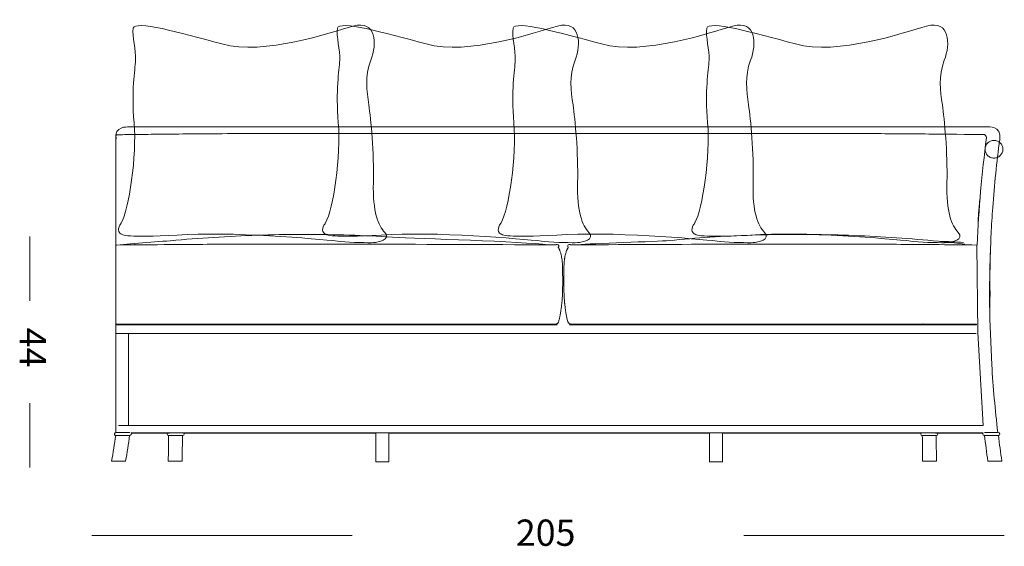
# Model space of a CAD drawing. Units: inches. Extents: x 10 to 173, y 10 to 100.
# Drawn here: x 98 to 170, y 62 to 100 of the extents above; entities that cross this region are included whole.
import ezdxf

# ---------------------------------------------------------------- set-up
doc = ezdxf.new("R2010")
doc.units = ezdxf.units.IN
doc.header["$MEASUREMENT"] = 0
doc.layers.add('Layer 1', color=7, linetype='Continuous')

# ---------------------------------------------------------------- blocks, each defined once
blk = doc.blocks.new('block 2')
at = {"layer": 'Layer 1', "color": 18, "lineweight": 18, "true_color": 0x010101}
for points in [[(98.309, 79.686), (98.309, 84.379)], [(136.831, 83.678), (136.833, 83.678)], [(137.725, 83.678), (137.727, 83.678)], [(167.53, 83.769), (167.504, 83.763), (167.572, 77.386), (167.97, 70.578)], [(168.515, 83.861), (168.505, 83.57)], [(137.174, 82.803), (137.18, 82.773)], [(137.429, 83.025), (137.446, 83.094)], [(137.237, 81.325), (137.237, 81.144)], [(137.238, 81.144), (137.238, 81.137)], [(168.474, 79.994), (168.442, 79.994)], [(105.62, 77.993), (104.614, 77.993)], [(104.628, 77.923), (105.451, 77.923)], [(105.527, 77.923), (105.452, 77.923)], [(105.527, 77.923), (105.557, 77.923)], [(105.656, 77.923), (105.557, 77.923)], [(105.673, 77.993), (105.621, 77.993)], [(105.656, 77.923), (105.757, 77.923)], [(105.681, 77.993), (105.673, 77.993)], [(105.714, 77.993), (105.681, 77.993)], [(105.747, 77.993), (105.714, 77.993)], [(105.932, 77.993), (105.747, 77.993)], [(105.87, 77.923), (105.757, 77.923)], [(105.87, 77.923), (105.896, 77.923)], [(105.915, 77.923), (105.896, 77.923)], [(105.915, 77.923), (106.1, 77.923)], [(106.125, 77.993), (105.932, 77.993)], [(106.134, 77.923), (106.1, 77.923)], [(106.248, 77.993), (106.125, 77.993)], [(106.134, 77.923), (106.262, 77.923)], [(106.376, 77.993), (106.248, 77.993)], [(106.355, 77.923), (106.262, 77.923)], [(106.355, 77.923), (106.454, 77.923)], [(106.527, 77.993), (106.376, 77.993)], [(106.578, 77.923), (106.455, 77.923)], [(106.687, 77.993), (106.527, 77.993)], [(106.578, 77.923), (106.711, 77.923)], [(106.723, 77.993), (106.687, 77.993)], [(106.872, 77.923), (106.711, 77.923)], [(107.194, 77.994), (106.723, 77.994)], [(106.872, 77.923), (107.072, 77.923)], [(107.227, 77.923), (107.072, 77.923)], [(107.861, 77.994), (107.193, 77.994)], [(107.227, 77.923), (107.843, 77.923)], [(108.307, 77.994), (107.681, 77.994)], [(108.145, 77.923), (107.843, 77.923)], [(108.145, 77.923), (109.231, 77.923)], [(109.27, 77.994), (108.307, 77.994)], [(109.329, 77.994), (108.841, 77.994)], [(113.189, 77.923), (109.231, 77.923)], [(113.076, 77.994), (111.891, 77.994)], [(115.577, 77.994), (113.076, 77.994)], [(113.189, 77.923), (115.569, 77.923)], [(117.599, 77.924), (115.569, 77.924)], [(117.349, 77.994), (115.577, 77.994)], [(120.481, 77.994), (117.349, 77.994)], [(117.599, 77.924), (119.128, 77.924)], [(121.679, 77.923), (119.127, 77.923)], [(121.437, 77.994), (120.481, 77.994)], [(122.174, 77.994), (121.437, 77.994)], [(121.679, 77.923), (123.212, 77.923)], [(123.772, 77.994), (122.174, 77.994)], [(124.935, 77.923), (123.212, 77.923)], [(123.576, 77.923), (123.576, 77.994)], [(125.171, 77.994), (123.772, 77.994)], [(124.539, 77.994), (124.539, 77.923)], [(124.935, 77.923), (126.213, 77.923)], [(127.305, 77.923), (126.213, 77.923)], [(127.305, 77.923), (128.323, 77.923)], [(128.192, 77.994), (127.569, 77.994)], [(135.282, 77.923), (128.323, 77.923)], [(135.727, 77.994), (135.196, 77.994)], [(135.282, 77.923), (135.574, 77.923)], [(135.826, 77.923), (135.575, 77.923)], [(135.821, 77.993), (135.727, 77.993)], [(135.935, 77.993), (135.821, 77.993)], [(135.826, 77.923), (136.013, 77.923)], [(136, 77.993), (135.935, 77.993)], [(136.118, 77.993), (136, 77.993)], [(136.039, 77.923), (136.013, 77.923)], [(136.039, 77.923), (136.137, 77.923)], [(136.151, 77.993), (136.118, 77.993)], [(136.246, 77.923), (136.137, 77.923)], [(136.234, 77.993), (136.151, 77.993)], [(136.262, 77.993), (136.234, 77.993)], [(136.246, 77.923), (136.308, 77.923)], [(136.344, 77.993), (136.263, 77.993)], [(136.369, 77.923), (136.308, 77.923)], [(136.402, 77.993), (136.344, 77.993)], [(136.369, 77.923), (136.402, 77.923)], [(136.435, 77.993), (136.402, 77.993)], [(136.43, 77.923), (136.402, 77.923)], [(136.43, 77.923), (136.443, 77.923)], [(136.464, 77.993), (136.435, 77.993)], [(136.455, 77.923), (136.443, 77.923)], [(136.455, 77.923), (136.482, 77.923)], [(136.471, 77.993), (136.464, 77.993)], [(136.625, 77.994), (136.471, 77.994)], [(136.503, 77.923), (136.483, 77.923)], [(136.503, 77.923), (136.509, 77.923)], [(136.605, 77.923), (136.509, 77.923)], [(136.605, 77.923), (136.625, 77.923)], [(136.667, 77.994), (136.625, 77.994)], [(136.677, 77.923), (136.625, 77.923)], [(136.674, 77.994), (136.667, 77.994)], [(136.703, 77.994), (136.674, 77.994)], [(136.677, 77.923), (136.748, 77.923)], [(136.753, 77.923), (136.748, 77.923)], [(136.753, 77.923), (136.813, 77.923)], [(136.777, 77.998), (136.767, 77.997)], [(136.832, 77.923), (136.813, 77.923)], [(136.832, 77.923), (136.835, 77.923)], [(137.791, 77.997), (137.782, 77.998)], [(137.903, 77.994), (137.872, 77.994)], [(138.071, 77.993), (137.903, 77.993)], [(138.147, 77.993), (138.071, 77.993)], [(138.19, 77.993), (138.147, 77.993)], [(138.196, 77.993), (138.19, 77.993)], [(138.227, 77.993), (138.196, 77.993)], [(138.275, 77.993), (138.227, 77.993)], [(138.296, 77.993), (138.275, 77.993)], [(138.325, 77.993), (138.296, 77.993)], [(138.347, 77.993), (138.325, 77.993)], [(138.467, 77.993), (138.347, 77.993)], [(138.623, 77.993), (138.467, 77.993)], [(138.738, 77.993), (138.623, 77.993)], [(138.889, 77.994), (138.738, 77.994)], [(148.388, 77.994), (147.711, 77.994)], [(147.958, 77.923), (147.958, 77.994)], [(149.557, 77.994), (148.387, 77.994)], [(148.922, 77.994), (148.922, 77.923)], [(150.554, 77.994), (149.557, 77.994)], [(152.683, 77.994), (150.555, 77.994)], [(155.533, 77.994), (152.683, 77.994)], [(157.305, 77.994), (155.533, 77.994)], [(159.806, 77.994), (157.305, 77.994)], [(160.991, 77.994), (159.806, 77.994)], [(163.569, 77.998), (163.552, 77.998)], [(163.569, 77.994), (164.041, 77.994)], [(164.575, 77.994), (163.612, 77.994)], [(165.2, 77.994), (164.576, 77.994)], [(165.405, 77.994), (165.021, 77.994)], [(165.572, 77.994), (165.405, 77.994)], [(165.946, 77.994), (165.572, 77.994)], [(166.279, 77.993), (165.946, 77.993)], [(166.317, 77.993), (166.279, 77.993)], [(166.506, 77.993), (166.317, 77.993)], [(166.702, 77.993), (166.506, 77.993)], [(166.727, 77.993), (166.701, 77.993)], [(166.891, 77.993), (166.726, 77.993)], [(167.05, 77.993), (166.891, 77.993)], [(167.069, 77.993), (167.05, 77.993)], [(167.135, 77.993), (167.069, 77.993)], [(167.261, 77.993), (167.135, 77.993)], [(167.303, 77.993), (167.261, 77.993)], [(167.315, 77.993), (167.303, 77.993)], [(167.488, 77.993), (167.315, 77.993)], [(167.447, 77.31), (104.628, 77.31)], [(98.309, 67.518), (98.309, 72.211)], [(104.785, 70.578), (167.97, 70.578)], [(104.574, 69.859), (104.569, 69.859)], [(105.591, 69.859), (104.575, 69.859)], [(105.6, 70.084), (104.606, 70.084)], [(167.965, 70.058), (105.693, 70.058)], [(108.497, 70.015), (105.719, 70.015)], [(109.453, 69.859), (108.44, 69.859)], [(123.576, 70.015), (109.559, 70.015)], [(123.576, 67.936), (123.576, 70.059)], [(124.539, 70.058), (124.539, 67.936)], [(147.958, 70.015), (124.539, 70.015)], [(147.958, 67.936), (147.958, 70.059)], [(148.922, 70.058), (148.922, 67.936)], [(163.412, 70.015), (148.922, 70.015)], [(164.532, 69.859), (163.52, 69.859)], [(167.937, 70.015), (164.475, 70.015)], [(168.052, 70.084), (169.053, 70.084)], [(169.08, 69.859), (168.064, 69.859)], [(104.276, 67.978), (104.281, 67.978), (104.441, 67.978), (104.633, 67.978), (104.776, 67.978), (104.843, 67.978), (105.293, 67.978)], [(108.415, 67.978), (108.417, 67.978), (109.429, 67.978)], [(108.76, 67.976), (108.853, 67.976)], [(108.8, 67.976), (108.819, 67.976)], [(108.862, 67.975), (108.9, 67.975)], [(108.906, 67.975), (108.989, 67.975)], [(108.95, 67.975), (109.116, 67.975)], [(108.997, 67.975), (109.035, 67.975)], [(109.043, 67.975), (109.077, 67.975)], [(109.089, 67.975), (109.116, 67.975)], [(124.538, 67.936), (124.419, 67.936), (124.299, 67.936), (124.058, 67.936), (123.576, 67.936)], [(147.959, 67.936), (148.078, 67.936), (148.198, 67.936), (148.439, 67.936), (148.921, 67.936)], [(164.056, 67.975), (163.845, 67.975)], [(164.1, 67.975), (164.06, 67.975)], [(164.144, 67.975), (164.108, 67.975)], [(164.229, 67.976), (164.154, 67.976)], [(169.329, 67.978), (169.202, 67.978), (169.075, 67.978), (168.82, 67.978), (168.312, 67.978)], [(121.856, 62.549), (102.824, 62.549)], [(169.51, 62.549), (150.478, 62.549)]]:
    blk.add_lwpolyline(points, dxfattribs=at)
for points, knots in [([(169.173, 91.458), (169.32, 92.525), (168.295, 92.382), (168.295, 92.382), (168.295, 92.382), (105.481, 92.382), (105.481, 92.382), (105.481, 92.382), (104.401, 92.474), (104.599, 91.484)], [0, 0, 0, 0, 1, 1, 1, 2, 2, 2, 3, 3, 3, 3]), ([(168.208, 91.603), (168.228, 91.742), (168.06, 91.826), (168.06, 91.826), (167.039, 91.845), (165.023, 91.857), (164.002, 91.868), (162.568, 91.882), (161.133, 91.894), (159.7, 91.9), (158.788, 91.903), (157.877, 91.904), (156.966, 91.904), (155.445, 91.906), (153.925, 91.906), (152.405, 91.907), (148.109, 91.909), (143.814, 91.911), (139.519, 91.909), (135.741, 91.909), (122.452, 91.906), (118.673, 91.904), (116.567, 91.903), (114.46, 91.903), (112.352, 91.894), (111.777, 91.891), (111.201, 91.888), (110.627, 91.883), (109.858, 91.877), (109.09, 91.868), (108.323, 91.86), (107.7, 91.853), (107.077, 91.846), (106.454, 91.836), (106.232, 91.833), (106.009, 91.829), (105.787, 91.825), (105.676, 91.823), (104.818, 91.821), (104.707, 91.818), (104.707, 91.818), (104.558, 91.861), (104.578, 91.567), (104.578, 91.567), (104.578, 70.084), (104.578, 70.084)], [0, 0, 0, 0, 1, 1, 1, 2, 2, 2, 3, 3, 3, 4, 4, 4, 5, 5, 5, 6, 6, 6, 7, 7, 7, 8, 8, 8, 9, 9, 9, 10, 10, 10, 11, 11, 11, 12, 12, 12, 13, 13, 13, 14, 14, 14, 15, 15, 15, 15]), ([(168.104, 90.758), (168.103, 90.928), (168.176, 91.095), (168.295, 91.216), (168.354, 91.275), (168.425, 91.323), (168.5, 91.355), (168.58, 91.389), (168.668, 91.407), (168.754, 91.407), (168.839, 91.407), (168.926, 91.39), (169.004, 91.358), (169.084, 91.325), (169.155, 91.277), (169.216, 91.216), (169.276, 91.156), (169.323, 91.084), (169.355, 91.006), (169.389, 90.927), (169.406, 90.84), (169.406, 90.755), (169.404, 90.582), (169.331, 90.411), (169.208, 90.291), (169.147, 90.231), (169.074, 90.184), (168.994, 90.153), (168.917, 90.122), (168.835, 90.107), (168.751, 90.107), (168.667, 90.107), (168.582, 90.125), (168.504, 90.157), (168.425, 90.19), (168.353, 90.238), (168.293, 90.299), (168.174, 90.42), (168.103, 90.587), (168.104, 90.758)], [0, 0, 0, 0, 1, 1, 1, 2, 2, 2, 3, 3, 3, 4, 4, 4, 5, 5, 5, 6, 6, 6, 7, 7, 7, 8, 8, 8, 9, 9, 9, 10, 10, 10, 11, 11, 11, 12, 12, 12, 13, 13, 13, 13]), ([(167.796, 87.874), (167.758, 87.453), (167.714, 87.034), (167.674, 86.612), (167.658, 86.445), (167.644, 86.277), (167.632, 86.11), (167.62, 85.946), (167.61, 85.782), (167.604, 85.618), (167.599, 85.47), (167.596, 85.321), (167.598, 85.173)], [0, 0, 0, 0, 1, 1, 1, 2, 2, 2, 3, 3, 3, 4, 4, 4, 4]), ([(104.702, 83.747), (105.731, 83.872), (107.946, 84.019), (108.979, 84.112), (110.029, 84.207), (111.081, 84.286), (112.134, 84.348), (114.253, 84.475), (116.376, 84.538), (118.5, 84.537), (120.599, 84.536), (122.697, 84.473), (124.793, 84.34), (126.736, 84.217), (134.27, 84.034), (136.198, 83.769)], [0, 0, 0, 0, 1, 1, 1, 2, 2, 2, 3, 3, 3, 4, 4, 4, 5, 5, 5, 5]), ([(138.36, 83.77), (139.278, 83.896), (144.117, 84.004), (145.041, 84.094), (146.025, 84.191), (147.011, 84.27), (147.999, 84.334), (150.062, 84.467), (152.129, 84.532), (154.196, 84.537), (156.289, 84.541), (158.38, 84.484), (160.469, 84.365), (162.524, 84.247), (164.576, 84.07), (166.621, 83.829)], [0, 0, 0, 0, 1, 1, 1, 2, 2, 2, 3, 3, 3, 4, 4, 4, 5, 5, 5, 5]), ([(104.628, 83.762), (105.678, 83.773), (107.485, 83.784), (108.535, 83.794), (109.334, 83.801), (110.134, 83.807), (110.933, 83.813), (112.686, 83.824), (114.439, 83.83), (116.192, 83.833), (118.771, 83.837), (121.349, 83.835), (123.928, 83.823), (126.18, 83.813), (134.026, 83.794), (136.277, 83.769), (136.401, 83.768), (136.525, 83.766), (136.649, 83.776), (136.679, 83.779), (136.709, 83.782), (136.738, 83.786), (136.747, 83.788), (136.753, 83.789), (136.76, 83.791), (136.777, 83.795), (136.793, 83.803), (136.81, 83.805)], [0, 0, 0, 0, 1, 1, 1, 2, 2, 2, 3, 3, 3, 4, 4, 4, 5, 5, 5, 6, 6, 6, 7, 7, 7, 8, 8, 8, 9, 9, 9, 9]), ([(137.748, 83.805), (137.765, 83.802), (137.782, 83.795), (137.797, 83.79), (137.805, 83.789), (137.813, 83.788), (137.82, 83.786), (137.85, 83.782), (137.879, 83.779), (137.91, 83.776), (138.034, 83.766), (138.157, 83.768), (138.281, 83.769), (140.532, 83.795), (146.702, 83.813), (148.954, 83.823), (151.533, 83.835), (154.111, 83.837), (156.69, 83.833), (158.442, 83.83), (160.195, 83.824), (161.949, 83.813), (162.748, 83.808), (163.547, 83.802), (164.347, 83.794), (165.408, 83.784), (166.468, 83.772), (167.529, 83.762)], [0, 0, 0, 0, 1, 1, 1, 2, 2, 2, 3, 3, 3, 4, 4, 4, 5, 5, 5, 6, 6, 6, 7, 7, 7, 8, 8, 8, 9, 9, 9, 9]), ([(169.036, 70.084), (168.841, 71.725), (168.694, 73.369), (168.594, 75.018), (168.594, 75.018), (168.455, 78.377), (168.455, 78.377), (168.418, 80.11), (168.433, 81.839), (168.501, 83.571)], [0, 0, 0, 0, 1, 1, 1, 2, 2, 2, 3, 3, 3, 3]), ([(104.569, 69.859), (104.555, 69.86), (104.542, 69.863), (104.529, 69.869), (104.517, 69.875), (104.506, 69.884), (104.497, 69.894), (104.48, 69.917), (104.474, 69.946), (104.478, 69.973), (104.488, 70.034), (104.545, 70.084), (104.607, 70.084)], [0, 0, 0, 0, 1, 1, 1, 2, 2, 2, 3, 3, 3, 4, 4, 4, 4]), ([(105.693, 70.058), (105.701, 70.051), (105.707, 70.043), (105.712, 70.034), (105.718, 70.023), (105.721, 70.012), (105.723, 70), (105.726, 69.978), (105.721, 69.954), (105.71, 69.934), (105.688, 69.89), (105.642, 69.859), (105.592, 69.859)], [0, 0, 0, 0, 1, 1, 1, 2, 2, 2, 3, 3, 3, 4, 4, 4, 4]), ([(164.551, 67.978), (164.552, 67.978), (164.552, 67.978), (164.551, 67.978), (164.551, 67.978), (163.536, 67.978), (163.536, 67.978)], [0, 0, 0, 0, 1, 1, 1, 2, 2, 2, 2])]:
    blk.add_open_spline(points, degree=3, knots=knots, dxfattribs=at)
for points in [[(168.208, 91.603), (167.862, 88.997), (167.636, 86.389), (167.529, 83.762)], [(169.173, 91.458), (168.957, 89.81), (168.787, 88.158), (168.665, 86.5)], [(169.035, 90.347), (169.03, 90.304), (169.025, 90.262), (169.02, 90.22)], [(168.665, 86.5), (168.618, 85.849), (168.577, 85.198), (168.545, 84.547)], [(168.545, 84.547), (168.533, 84.319), (168.522, 84.089), (168.513, 83.861)], [(105.954, 83.789), (105.965, 83.79), (105.976, 83.791), (105.987, 83.793)], [(136.81, 83.806), (136.819, 83.806), (136.828, 83.806), (136.837, 83.805)], [(136.839, 83.804), (136.964, 83.768), (136.992, 83.688), (136.916, 83.582)], [(136.916, 83.582), (136.916, 83.581), (136.917, 83.58), (136.917, 83.579)], [(136.917, 83.579), (136.923, 83.572), (136.927, 83.566), (136.933, 83.559)], [(136.933, 83.559), (136.934, 83.556), (136.936, 83.554), (136.937, 83.551)], [(136.937, 83.551), (136.946, 83.538), (136.955, 83.524), (136.963, 83.51)], [(136.963, 83.51), (136.965, 83.507), (136.967, 83.503), (136.968, 83.501)], [(136.968, 83.5), (136.98, 83.478), (136.991, 83.456), (137.001, 83.433)], [(137.555, 83.427), (137.562, 83.445), (137.57, 83.462), (137.58, 83.48)], [(137.643, 83.582), (137.566, 83.688), (137.594, 83.768), (137.72, 83.804)], [(137.58, 83.48), (137.584, 83.49), (137.589, 83.5), (137.595, 83.51)], [(137.595, 83.51), (137.597, 83.512), (137.598, 83.516), (137.601, 83.518)], [(137.601, 83.519), (137.608, 83.533), (137.616, 83.546), (137.626, 83.559)], [(137.626, 83.559), (137.628, 83.561), (137.629, 83.563), (137.631, 83.566)], [(137.63, 83.566), (137.634, 83.571), (137.639, 83.576), (137.643, 83.582)], [(137.721, 83.804), (137.729, 83.805), (137.738, 83.806), (137.747, 83.805)], [(164.795, 84.027), (165.375, 84.018), (165.952, 83.992), (166.53, 83.949)], [(168.501, 83.571), (168.494, 83.373), (168.486, 83.174), (168.48, 82.976)], [(137.002, 83.433), (137.005, 83.424), (137.008, 83.415), (137.012, 83.407)], [(137.012, 83.407), (137.016, 83.397), (137.02, 83.387), (137.024, 83.378)], [(137.024, 83.377), (137.035, 83.35), (137.044, 83.322), (137.054, 83.294)], [(137.054, 83.294), (137.061, 83.269), (137.069, 83.244), (137.077, 83.219)], [(137.077, 83.219), (137.087, 83.184), (137.097, 83.15), (137.107, 83.115)], [(137.107, 83.115), (137.134, 83.012), (137.157, 82.909), (137.174, 82.803)], [(137.179, 82.772), (137.204, 82.61), (137.22, 82.448), (137.225, 82.284)], [(137.352, 82.56), (137.359, 82.631), (137.367, 82.701), (137.378, 82.77)], [(137.378, 82.771), (137.38, 82.782), (137.382, 82.793), (137.384, 82.805)], [(137.384, 82.805), (137.396, 82.879), (137.411, 82.952), (137.429, 83.025)], [(137.446, 83.094), (137.457, 83.136), (137.468, 83.178), (137.481, 83.219)], [(137.481, 83.22), (137.495, 83.268), (137.511, 83.315), (137.528, 83.362)], [(137.528, 83.362), (137.532, 83.372), (137.537, 83.383), (137.54, 83.393)], [(137.54, 83.393), (137.545, 83.404), (137.549, 83.416), (137.554, 83.427)], [(168.485, 83.024), (168.437, 81.475), (168.429, 79.927), (168.459, 78.377)], [(137.225, 82.284), (137.226, 82.276), (137.226, 82.267), (137.226, 82.259)], [(137.227, 82.259), (137.232, 82.105), (137.234, 81.952), (137.234, 81.798)], [(137.325, 82.024), (137.326, 82.047), (137.327, 82.071), (137.327, 82.095)], [(137.327, 82.095), (137.328, 82.134), (137.329, 82.173), (137.331, 82.212)], [(137.331, 82.212), (137.332, 82.274), (137.335, 82.335), (137.339, 82.396)], [(137.338, 82.396), (137.342, 82.451), (137.346, 82.506), (137.352, 82.56)], [(168.473, 79.994), (168.456, 80.788), (168.456, 81.581), (168.471, 82.376)], [(137.234, 81.798), (137.235, 81.641), (137.236, 81.483), (137.237, 81.326)], [(137.321, 81.265), (137.322, 81.482), (137.323, 81.7), (137.325, 81.918)], [(137.325, 81.918), (137.325, 81.954), (137.326, 81.989), (137.326, 82.024)], [(137.237, 80.963), (137.237, 80.801), (137.234, 80.64), (137.231, 80.478)], [(137.238, 81.137), (137.238, 81.079), (137.237, 81.021), (137.237, 80.963)], [(137.327, 80.484), (137.324, 80.644), (137.322, 80.803), (137.32, 80.963)], [(137.321, 80.963), (137.321, 81.064), (137.321, 81.164), (137.321, 81.265)], [(137.222, 80.224), (137.214, 79.997), (137.199, 79.771), (137.179, 79.544)], [(137.223, 80.246), (137.223, 80.239), (137.223, 80.231), (137.222, 80.224)], [(137.227, 80.338), (137.226, 80.308), (137.225, 80.277), (137.223, 80.246)], [(137.228, 80.361), (137.228, 80.354), (137.227, 80.346), (137.227, 80.338)], [(137.23, 80.455), (137.229, 80.424), (137.229, 80.393), (137.228, 80.361)], [(137.231, 80.478), (137.23, 80.471), (137.23, 80.462), (137.23, 80.455)], [(137.333, 80.309), (137.331, 80.368), (137.329, 80.426), (137.327, 80.484)], [(137.339, 80.139), (137.336, 80.196), (137.334, 80.252), (137.333, 80.309)], [(137.34, 80.133), (137.34, 80.135), (137.34, 80.137), (137.339, 80.139)], [(137.356, 79.837), (137.349, 79.936), (137.344, 80.035), (137.34, 80.133)], [(137.161, 79.372), (137.151, 79.278), (137.14, 79.186), (137.127, 79.094)], [(137.179, 79.544), (137.173, 79.487), (137.168, 79.429), (137.161, 79.372)], [(137.367, 79.692), (137.363, 79.741), (137.359, 79.789), (137.356, 79.838)], [(137.379, 79.544), (137.375, 79.594), (137.371, 79.643), (137.367, 79.692)], [(137.383, 79.504), (137.382, 79.518), (137.381, 79.531), (137.379, 79.545)], [(137.399, 79.35), (137.393, 79.402), (137.388, 79.453), (137.383, 79.504)], [(137.437, 79.052), (137.423, 79.151), (137.41, 79.251), (137.399, 79.35)], [(137.022, 78.5), (137.013, 78.457), (137.003, 78.415), (136.993, 78.372)], [(137.073, 78.752), (137.057, 78.668), (137.04, 78.583), (137.022, 78.5)], [(137.099, 78.913), (137.091, 78.859), (137.082, 78.806), (137.073, 78.752)], [(137.127, 79.093), (137.118, 79.033), (137.109, 78.972), (137.099, 78.913)], [(137.475, 78.814), (137.461, 78.893), (137.448, 78.972), (137.437, 79.052)], [(137.575, 78.331), (137.536, 78.492), (137.503, 78.652), (137.475, 78.814)], [(105.438, 77.993), (105.437, 77.97), (105.437, 77.947), (105.435, 77.923)], [(111.891, 77.994), (110.805, 77.994), (109.718, 77.994), (108.633, 77.994)], [(127.569, 77.994), (126.77, 77.994), (125.97, 77.994), (125.17, 77.994)], [(135.195, 77.994), (134.725, 77.994), (128.661, 77.994), (128.192, 77.994)], [(136.751, 77.995), (136.735, 77.994), (136.719, 77.994), (136.703, 77.994)], [(136.758, 77.996), (136.756, 77.996), (136.754, 77.995), (136.751, 77.995)], [(136.767, 77.997), (136.765, 77.996), (136.761, 77.996), (136.758, 77.996)], [(136.788, 78), (136.785, 78), (136.78, 77.999), (136.777, 77.999)], [(136.8, 78.004), (136.796, 78.003), (136.792, 78.002), (136.788, 78)], [(136.814, 78.009), (136.81, 78.007), (136.806, 78.005), (136.8, 78.004)], [(136.828, 78.014), (136.824, 78.013), (136.82, 78.01), (136.814, 78.008)], [(136.925, 78.121), (136.908, 78.068), (136.88, 78.036), (136.829, 78.014)], [(136.936, 78.152), (136.933, 78.142), (136.929, 78.131), (136.925, 78.121)], [(136.941, 78.165), (136.939, 78.161), (136.938, 78.157), (136.936, 78.152)], [(136.956, 78.221), (136.951, 78.202), (136.946, 78.184), (136.941, 78.165)], [(136.966, 78.262), (136.963, 78.248), (136.958, 78.234), (136.956, 78.221)], [(136.993, 78.372), (136.984, 78.335), (136.975, 78.298), (136.967, 78.261)], [(137.616, 78.168), (137.602, 78.222), (137.588, 78.276), (137.575, 78.331)], [(137.623, 78.149), (137.621, 78.156), (137.619, 78.162), (137.616, 78.168)], [(137.628, 78.138), (137.626, 78.141), (137.624, 78.145), (137.623, 78.15)], [(137.644, 78.098), (137.638, 78.111), (137.632, 78.124), (137.627, 78.137)], [(137.68, 78.047), (137.664, 78.063), (137.653, 78.079), (137.643, 78.098)], [(137.729, 78.014), (137.711, 78.022), (137.695, 78.033), (137.68, 78.048)], [(137.723, 77.923), (146.338, 77.924), (158.872, 77.924), (167.488, 77.923)], [(137.743, 78.009), (137.739, 78.01), (137.735, 78.013), (137.729, 78.015)], [(137.758, 78.004), (137.753, 78.005), (137.749, 78.007), (137.744, 78.009)], [(137.77, 78), (137.766, 78.001), (137.762, 78.003), (137.758, 78.004)], [(137.782, 77.998), (137.777, 77.998), (137.774, 77.999), (137.77, 78)], [(137.807, 77.995), (137.805, 77.995), (137.802, 77.995), (137.8, 77.995)], [(137.872, 77.994), (137.85, 77.994), (137.829, 77.994), (137.807, 77.995)], [(145.313, 77.994), (144.477, 77.994), (139.725, 77.994), (138.889, 77.994)], [(147.711, 77.994), (146.912, 77.994), (146.112, 77.994), (145.313, 77.994)], [(164.249, 77.994), (163.163, 77.994), (162.077, 77.994), (160.991, 77.994)], [(167.486, 77.993), (167.486, 77.97), (167.487, 77.947), (167.488, 77.923)], [(104.276, 67.978), (104.383, 68.604), (104.483, 69.231), (104.575, 69.859)], [(105.592, 69.859), (105.501, 69.231), (105.403, 68.603), (105.297, 67.978)], [(108.44, 69.859), (108.36, 69.859), (108.327, 69.892), (108.328, 69.971)], [(108.329, 69.971), (108.329, 69.987), (108.331, 70), (108.338, 70.015)], [(108.414, 67.978), (108.423, 68.605), (108.432, 69.232), (108.44, 69.859)], [(109.453, 69.859), (109.446, 69.232), (109.438, 68.605), (109.43, 67.978)], [(109.567, 69.971), (109.566, 69.892), (109.533, 69.859), (109.454, 69.859)], [(109.527, 70.058), (109.556, 70.034), (109.568, 70.009), (109.567, 69.971)], [(163.403, 69.971), (163.403, 70.009), (163.415, 70.034), (163.445, 70.058)], [(163.517, 69.859), (163.438, 69.859), (163.405, 69.892), (163.404, 69.971)], [(163.536, 67.978), (163.529, 68.605), (163.523, 69.232), (163.518, 69.859)], [(164.644, 69.971), (164.644, 69.892), (164.611, 69.859), (164.531, 69.859)], [(164.532, 69.859), (164.538, 69.232), (164.544, 68.605), (164.552, 67.978)], [(164.634, 70.015), (164.641, 70.001), (164.643, 69.987), (164.643, 69.972)], [(167.933, 69.971), (167.928, 70.009), (167.937, 70.033), (167.965, 70.058)], [(168.061, 69.859), (167.981, 69.86), (167.945, 69.892), (167.933, 69.971)], [(168.309, 67.978), (168.219, 68.604), (168.137, 69.231), (168.061, 69.859)], [(169.053, 70.084), (169.133, 70.082), (169.168, 70.05), (169.179, 69.971)], [(169.08, 69.859), (169.156, 69.231), (169.239, 68.604), (169.329, 67.978)], [(169.179, 69.971), (169.191, 69.893), (169.159, 69.857), (169.081, 69.859)]]:
    blk.add_open_spline(points, degree=3, dxfattribs=at)
at = {"layer": 'Layer 1', "lineweight": 0}
blk.add_open_spline([(168.104, 90.758), (168.103, 90.928), (168.176, 91.095), (168.295, 91.216), (168.354, 91.275), (168.425, 91.323), (168.5, 91.355), (168.58, 91.389), (168.668, 91.407), (168.754, 91.407), (168.839, 91.407), (168.926, 91.39), (169.004, 91.358), (169.084, 91.325), (169.155, 91.277), (169.216, 91.216), (169.276, 91.156), (169.323, 91.084), (169.355, 91.006), (169.389, 90.927), (169.406, 90.84), (169.406, 90.755), (169.404, 90.582), (169.331, 90.411), (169.208, 90.291), (169.147, 90.231), (169.074, 90.184), (168.994, 90.153), (168.917, 90.122), (168.835, 90.107), (168.751, 90.107), (168.667, 90.107), (168.582, 90.125), (168.504, 90.157), (168.425, 90.19), (168.353, 90.238), (168.293, 90.299), (168.174, 90.42), (168.103, 90.587), (168.104, 90.758)], degree=3, knots=[0, 0, 0, 0, 1, 1, 1, 2, 2, 2, 3, 3, 3, 4, 4, 4, 5, 5, 5, 6, 6, 6, 7, 7, 7, 8, 8, 8, 9, 9, 9, 10, 10, 10, 11, 11, 11, 12, 12, 12, 13, 13, 13, 13], dxfattribs=at)
at = {"layer": 'Layer 1', "color": 7, "true_color": 0xffffff, "insert": (97.557, 77.727), "char_height": 1.91911, "attachment_point": 7, "rotation": 270}
blk.add_mtext('\\fArial|b0|i0|c0|p34;\\W1;44', dxfattribs=at)
at = {"layer": 'Layer 1', "color": 7, "true_color": 0xffffff, "insert": (133.812, 61.797), "char_height": 1.91911, "attachment_point": 7}
blk.add_mtext('\\fArial|b0|i0|c0|p34;\\W1;205', dxfattribs=at)
blk = doc.blocks.new('block 3')
at = {"layer": 'Layer 1', "lineweight": 0}
for points in [[(104.982, 85.376), (104.982, 85.376), (104.586, 84.883), (104.878, 84.636), (105.169, 84.39), (105.648, 84.322), (109.79, 84.524), (113.933, 84.726), (120.178, 84.12), (120.989, 84.03), (121.801, 83.941), (123.071, 83.919), (123.404, 83.941), (123.737, 83.963), (124.715, 84.165), (124.236, 84.681), (123.758, 85.197), (123.342, 86.161), (123.404, 88.337), (123.466, 90.513), (123.217, 92.935), (123.071, 93.99), (122.925, 95.043), (122.758, 96.067), (123.217, 97.256), (123.675, 98.445), (123.633, 100.217), (121.926, 99.746), (120.219, 99.274), (115.452, 97.592), (112.33, 98.445), (109.208, 99.297), (105.96, 100.194), (105.856, 99.589), (105.752, 98.983), (106.064, 98.018), (106.023, 97.256), (105.981, 96.493), (105.71, 95.066), (105.918, 92.689), (106.127, 90.311), (105.544, 86.341), (104.982, 85.376)], [(119.904, 85.376), (119.904, 85.376), (119.509, 84.883), (119.8, 84.636), (120.092, 84.39), (120.57, 84.322), (124.713, 84.524), (128.855, 84.726), (135.1, 84.12), (135.912, 84.03), (136.724, 83.941), (137.993, 83.919), (138.327, 83.941), (138.659, 83.963), (139.638, 84.165), (139.159, 84.681), (138.68, 85.197), (138.264, 86.161), (138.327, 88.337), (138.389, 90.513), (138.139, 92.935), (137.993, 93.99), (137.847, 95.043), (137.681, 96.067), (138.139, 97.256), (138.597, 98.445), (138.555, 100.217), (136.848, 99.746), (135.142, 99.274), (130.375, 97.592), (127.252, 98.445), (124.13, 99.297), (120.883, 100.194), (120.779, 99.589), (120.675, 98.983), (120.987, 98.018), (120.945, 97.256), (120.904, 96.493), (120.633, 95.066), (120.841, 92.689), (121.049, 90.311), (120.466, 86.341), (119.904, 85.376)], [(132.734, 85.376), (132.734, 85.376), (132.338, 84.883), (132.63, 84.636), (132.921, 84.39), (133.4, 84.322), (137.542, 84.524), (141.685, 84.726), (147.93, 84.12), (148.741, 84.03), (149.553, 83.941), (150.823, 83.919), (151.156, 83.941), (151.489, 83.963), (152.467, 84.165), (151.989, 84.681), (151.51, 85.197), (151.094, 86.161), (151.156, 88.337), (151.218, 90.513), (150.969, 92.935), (150.823, 93.99), (150.677, 95.043), (150.51, 96.067), (150.969, 97.256), (151.427, 98.445), (151.385, 100.217), (149.678, 99.746), (147.971, 99.274), (143.204, 97.592), (140.082, 98.445), (136.96, 99.297), (133.712, 100.194), (133.608, 99.589), (133.504, 98.983), (133.817, 98.018), (133.775, 97.256), (133.733, 96.493), (133.462, 95.066), (133.67, 92.689), (133.879, 90.311), (133.296, 86.341), (132.734, 85.376)], [(146.892, 85.376), (146.892, 85.376), (146.496, 84.883), (146.788, 84.636), (147.079, 84.39), (147.558, 84.322), (151.7, 84.524), (155.843, 84.726), (162.088, 84.12), (162.899, 84.03), (163.711, 83.941), (164.981, 83.919), (165.314, 83.941), (165.647, 83.963), (166.625, 84.165), (166.147, 84.681), (165.668, 85.197), (165.252, 86.161), (165.314, 88.337), (165.376, 90.513), (165.127, 92.935), (164.981, 93.99), (164.835, 95.043), (164.668, 96.067), (165.127, 97.256), (165.584, 98.445), (165.543, 100.217), (163.836, 99.746), (162.129, 99.274), (157.362, 97.592), (154.24, 98.445), (151.117, 99.297), (147.87, 100.194), (147.766, 99.589), (147.662, 98.983), (147.975, 98.018), (147.932, 97.256), (147.891, 96.493), (147.62, 95.066), (147.828, 92.689), (148.037, 90.311), (147.454, 86.341), (146.892, 85.376)]]:
    blk.add_open_spline(points, degree=3, knots=[0, 0, 0, 0, 1, 1, 1, 2, 2, 2, 3, 3, 3, 4, 4, 4, 5, 5, 5, 6, 6, 6, 7, 7, 7, 8, 8, 8, 9, 9, 9, 10, 10, 10, 11, 11, 11, 12, 12, 12, 13, 13, 13, 14, 14, 14, 14], dxfattribs=at)
at = {"layer": 'Layer 1', "color": 18, "lineweight": 18, "true_color": 0x010101}
for points in [[(104.982, 85.376), (104.982, 85.376), (104.586, 84.883), (104.878, 84.636), (105.169, 84.39), (105.648, 84.322), (109.79, 84.524), (113.933, 84.726), (120.178, 84.12), (120.989, 84.03), (121.801, 83.941), (123.071, 83.919), (123.404, 83.941), (123.737, 83.963), (124.715, 84.165), (124.236, 84.681), (123.758, 85.197), (123.342, 86.161), (123.404, 88.337), (123.466, 90.513), (123.217, 92.935), (123.071, 93.99), (122.925, 95.043), (122.758, 96.067), (123.217, 97.256), (123.675, 98.445), (123.633, 100.217), (121.926, 99.746), (120.219, 99.274), (115.452, 97.592), (112.33, 98.445), (109.208, 99.297), (105.96, 100.194), (105.856, 99.589), (105.752, 98.983), (106.064, 98.018), (106.023, 97.256), (105.981, 96.493), (105.71, 95.066), (105.918, 92.689), (106.127, 90.311), (105.544, 86.341), (104.982, 85.376)], [(119.904, 85.376), (119.904, 85.376), (119.509, 84.883), (119.8, 84.636), (120.092, 84.39), (120.57, 84.322), (124.713, 84.524), (128.855, 84.726), (135.1, 84.12), (135.912, 84.03), (136.724, 83.941), (137.993, 83.919), (138.327, 83.941), (138.659, 83.963), (139.638, 84.165), (139.159, 84.681), (138.68, 85.197), (138.264, 86.161), (138.327, 88.337), (138.389, 90.513), (138.139, 92.935), (137.993, 93.99), (137.847, 95.043), (137.681, 96.067), (138.139, 97.256), (138.597, 98.445), (138.555, 100.217), (136.848, 99.746), (135.142, 99.274), (130.375, 97.592), (127.252, 98.445), (124.13, 99.297), (120.883, 100.194), (120.779, 99.589), (120.675, 98.983), (120.987, 98.018), (120.945, 97.256), (120.904, 96.493), (120.633, 95.066), (120.841, 92.689), (121.049, 90.311), (120.466, 86.341), (119.904, 85.376)], [(132.734, 85.376), (132.734, 85.376), (132.338, 84.883), (132.63, 84.636), (132.921, 84.39), (133.4, 84.322), (137.542, 84.524), (141.685, 84.726), (147.93, 84.12), (148.741, 84.03), (149.553, 83.941), (150.823, 83.919), (151.156, 83.941), (151.489, 83.963), (152.467, 84.165), (151.989, 84.681), (151.51, 85.197), (151.094, 86.161), (151.156, 88.337), (151.218, 90.513), (150.969, 92.935), (150.823, 93.99), (150.677, 95.043), (150.51, 96.067), (150.969, 97.256), (151.427, 98.445), (151.385, 100.217), (149.678, 99.746), (147.971, 99.274), (143.204, 97.592), (140.082, 98.445), (136.96, 99.297), (133.712, 100.194), (133.608, 99.589), (133.504, 98.983), (133.817, 98.018), (133.775, 97.256), (133.733, 96.493), (133.462, 95.066), (133.67, 92.689), (133.879, 90.311), (133.296, 86.341), (132.734, 85.376)], [(146.892, 85.376), (146.892, 85.376), (146.496, 84.883), (146.788, 84.636), (147.079, 84.39), (147.558, 84.322), (151.7, 84.524), (155.843, 84.726), (162.088, 84.12), (162.899, 84.03), (163.711, 83.941), (164.981, 83.919), (165.314, 83.941), (165.647, 83.963), (166.625, 84.165), (166.147, 84.681), (165.668, 85.197), (165.252, 86.161), (165.314, 88.337), (165.376, 90.513), (165.127, 92.935), (164.981, 93.99), (164.835, 95.043), (164.668, 96.067), (165.127, 97.256), (165.584, 98.445), (165.543, 100.217), (163.836, 99.746), (162.129, 99.274), (157.362, 97.592), (154.24, 98.445), (151.117, 99.297), (147.87, 100.194), (147.766, 99.589), (147.662, 98.983), (147.975, 98.018), (147.932, 97.256), (147.891, 96.493), (147.62, 95.066), (147.828, 92.689), (148.037, 90.311), (147.454, 86.341), (146.892, 85.376)]]:
    blk.add_open_spline(points, degree=3, knots=[0, 0, 0, 0, 1, 1, 1, 2, 2, 2, 3, 3, 3, 4, 4, 4, 5, 5, 5, 6, 6, 6, 7, 7, 7, 8, 8, 8, 9, 9, 9, 10, 10, 10, 11, 11, 11, 12, 12, 12, 13, 13, 13, 14, 14, 14, 14], dxfattribs=at)

msp = doc.modelspace()

# ---------------------------------------------------------------- linework, layer by layer
at = {"layer": 'Layer 1', "color": 250, "lineweight": 18, "true_color": 0x231f20}
msp.add_lwpolyline([(105.508, 70.6), (105.508, 77.242)], dxfattribs=at)

# ---------------------------------------------------------------- block references
at = {"layer": 'Layer 1'}
for name in ['block 3', 'block 2']:
    msp.add_blockref(name, (0, 0), dxfattribs=at)

doc.saveas('drawing.dxf')
